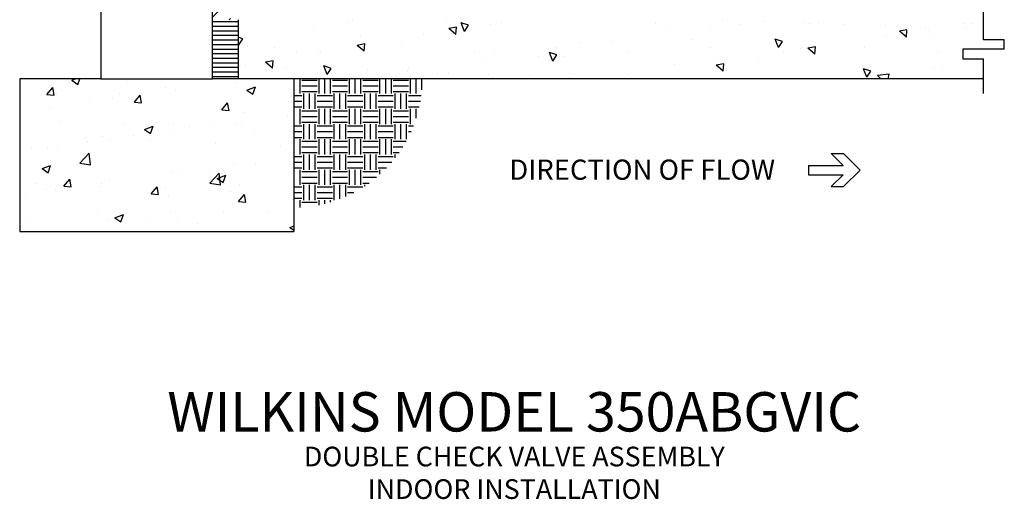
# Model space of a CAD drawing. Extents: x 3 to 249, y 1 to 89.
# Drawn here: x 217 to 248, y 1 to 16 of the extents above; entities that cross this region are included whole.
import ezdxf
from ezdxf.enums import TextEntityAlignment as Align

# ---------------------------------------------------------------- set-up
doc = ezdxf.new("R2010")
doc.units = 0
doc.header["$MEASUREMENT"] = 0
doc.layers.get('0').update_dxf_attribs({"linetype": 'CONTINUOUS'})
for name, color, linetype in [('OBJECT1', 7, 'CONTINUOUS'), ('OBJECT2', 8, 'CONTINUOUS'), ('TEXT', 7, 'CONTINUOUS')]:
    doc.layers.add(name, color=color, linetype=linetype)
doc.styles.add('ROMANS', font='romans.shx')

# ---------------------------------------------------------------- blocks, each defined once
blk = doc.blocks.new('*X17')
at = {"color": 0}
for p, q in [((0.148, -133.495), (0.593, -133.05)), ((0.148, -135.086), (1.624, -133.61)), ((0.148, -136.677), (1.624, -135.201)), ((0.148, -138.268), (1.624, -136.792)), ((0.148, -139.859), (1.624, -138.383)), ((0.148, -141.45), (1.624, -139.974)), ((0.148, -143.041), (1.624, -141.565)), ((0.148, -144.632), (1.624, -143.156)), ((0.148, -146.223), (1.624, -144.747)), ((0.148, -147.814), (1.624, -146.338)), ((0.148, -149.405), (1.624, -147.929)), ((0.148, -150.996), (1.624, -149.52)), ((0.148, -152.587), (1.624, -151.111)), ((0.148, -154.178), (1.624, -152.702)), ((0.148, -155.769), (1.624, -154.293)), ((0.148, -157.36), (1.624, -155.884)), ((0.148, -158.951), (1.624, -157.475)), ((0.148, -160.542), (1.624, -159.066)), ((0.148, -162.133), (1.624, -160.657)), ((0.148, -163.724), (1.624, -162.248)), ((0.148, -165.315), (1.624, -163.839)), ((0.148, -166.906), (1.624, -165.43)), ((0.148, -168.497), (1.624, -167.021)), ((0.148, -170.088), (1.624, -168.612)), ((0.148, -171.679), (1.624, -170.203)), ((0.148, -173.27), (1.624, -171.794)), ((0.148, -174.861), (1.624, -173.385)), ((0.582, -176.018), (1.624, -174.976)), ((0.148, -182.816), (0.383, -182.581)), ((0.148, -184.407), (1.624, -182.931)), ((0.148, -185.998), (1.624, -184.522)), ((0.148, -187.589), (1.624, -186.113)), ((0.148, -189.18), (1.624, -187.704)), ((0.148, -190.771), (1.624, -189.295)), ((0.148, -192.362), (1.624, -190.886)), ((0.148, -193.953), (1.624, -192.477)), ((0.148, -195.544), (1.624, -194.068)), ((0.148, -197.135), (1.624, -195.659)), ((0.148, -198.726), (1.624, -197.25)), ((0.148, -200.317), (1.624, -198.841)), ((1.533, -200.522), (1.624, -200.432))]:
    blk.add_line(p, q, dxfattribs=at)
blk = doc.blocks.new('*X13')
at = {"color": 0}
for p, q in [((-11.393, -79.067), (-11.09, -78.951)), ((-11.393, -79.067), (-10.896, -79.403)), ((-10.896, -79.403), (-10.744, -78.951)), ((-6.843, -79.174), (-6.843, -79.174)), ((-13.428, -80.231), (-12.946, -79.657)), ((-12.83, -80.283), (-12.946, -79.657)), ((-3.663, -79.633), (-3.663, -79.633)), ((-2.918, -79.895), (-2.918, -79.895)), ((2.133, -79.254), (2.133, -79.254)), ((2.978, -79.868), (3.678, -79.599)), ((2.978, -79.868), (3.475, -80.204)), ((3.475, -80.204), (3.678, -79.599)), ((-13.428, -80.231), (-12.83, -80.283)), ((-12.674, -80.175), (-12.674, -80.175)), ((-9.954, -80.462), (-9.954, -80.462)), ((-8.053, -80.599), (-8.053, -80.599)), ((-7.45, -80.132), (-7.45, -80.132)), ((-6.255, -80.859), (-5.773, -80.284)), ((-5.658, -80.911), (-5.773, -80.284)), ((-13.247, -81.348), (-13.247, -81.348)), ((-6.255, -80.859), (-5.657, -80.911)), ((0.917, -81.486), (1.4, -80.912)), ((0.917, -81.486), (1.515, -81.538)), ((1.515, -81.538), (1.399, -80.912)), ((2.525, -82.416), (2.525, -82.416)), ((2.808, -81.673), (2.808, -81.673)), ((6.312, -81.918), (6.312, -81.918)), ((-12.372, -82.447), (-12.372, -82.447)), ((-7.034, -82.672), (-7.034, -82.672)), ((-5.424, -83.094), (-4.724, -82.825)), ((-5.424, -83.094), (-4.927, -83.429)), ((-4.927, -83.429), (-4.724, -82.825)), ((-3.04, -83.223), (-3.04, -83.223)), ((-3.024, -82.674), (-3.024, -82.674)), ((-1.696, -82.898), (-1.696, -82.898)), ((0.022, -82.746), (0.022, -82.746)), ((2.011, -82.583), (2.011, -82.583)), ((3.643, -83.123), (3.643, -83.123)), ((-15.602, -83.564), (-15.602, -83.564)), ((-10.264, -83.79), (-10.264, -83.79)), ((-8.855, -83.675), (-8.855, -83.675)), ((-8.174, -83.928), (-8.174, -83.928)), ((-6.294, -83.578), (-6.294, -83.578)), ((-4.925, -84.015), (-4.925, -84.015)), ((-14.687, -84.676), (-14.687, -84.676)), ((-13.368, -84.677), (-13.368, -84.677)), ((-12.585, -84.406), (-12.585, -84.406)), ((-10.081, -84.076), (-10.081, -84.076)), ((0.413, -84.241), (0.413, -84.241)), ((5.751, -84.466), (5.751, -84.466)), ((-10.738, -85.861), (-9.96, -85.049)), ((-9.849, -85.999), (-9.96, -85.049)), ((-13.827, -86.319), (-13.126, -86.05)), ((-13.827, -86.319), (-13.329, -86.654)), ((-13.329, -86.654), (-13.126, -86.05)), ((-10.738, -85.861), (-9.849, -85.999)), ((-0.106, -86.361), (-0.106, -86.361)), ((1.89, -85.912), (1.89, -85.912)), ((3.682, -85.862), (3.682, -85.862)), ((-12.04, -87.753), (-11.558, -87.178)), ((-11.443, -87.805), (-11.558, -87.178)), ((-8.296, -87.257), (-8.296, -87.257)), ((-3.162, -86.552), (-3.162, -86.552)), ((-2.609, -86.69), (-2.609, -86.69)), ((-0.066, -87.516), (0.713, -86.704)), ((0.545, -87.12), (1.245, -86.851)), ((0.545, -87.12), (1.042, -87.455)), ((0.823, -87.654), (0.713, -86.704)), ((1.042, -87.455), (1.245, -86.851)), ((-14.362, -87.53), (-14.362, -87.53)), ((-13.49, -88.006), (-13.49, -88.006)), ((-12.712, -88.02), (-12.712, -88.02)), ((-12.04, -87.753), (-11.443, -87.805)), ((-9.023, -87.755), (-9.023, -87.755)), ((-8.924, -87.522), (-8.924, -87.522)), ((-4.868, -88.38), (-4.386, -87.806)), ((-4.27, -88.433), (-4.386, -87.806)), ((-3.685, -87.981), (-3.685, -87.981)), ((-0.066, -87.516), (0.823, -87.654)), ((2.395, -87.639), (2.395, -87.639)), ((-15.215, -88.35), (-15.215, -88.35)), ((-4.868, -88.38), (-4.27, -88.433)), ((-3.436, -88.64), (-3.436, -88.64)), ((1.653, -88.206), (1.653, -88.206)), ((2.305, -89.008), (2.787, -88.433)), ((2.903, -89.06), (2.787, -88.433)), ((-9.268, -89.641), (-9.268, -89.641)), ((1.768, -89.241), (1.768, -89.241)), ((2.305, -89.008), (2.903, -89.06)), ((-7.857, -90.345), (-7.157, -90.076)), ((-7.857, -90.345), (-7.36, -90.681)), ((-7.36, -90.681), (-7.157, -90.076)), ((-3.283, -89.881), (-3.283, -89.881)), ((-2.736, -90.305), (-2.736, -90.305)), ((1.051, -89.806), (1.051, -89.806)), ((4.792, -89.835), (4.792, -89.835)), ((-15.1, -90.642), (-15.1, -90.642)), ((-13.611, -91.335), (-13.611, -91.335)), ((-8.418, -90.585), (-8.418, -90.585)), ((-5.24, -90.634), (-5.24, -90.634)), ((-1.04, -90.836), (-1.04, -90.836)), ((6.514, -91.146), (6.822, -91.028)), ((6.514, -91.146), (6.822, -91.354)), ((-11.555, -91.466), (-11.555, -91.466))]:
    blk.add_line(p, q, dxfattribs=at)
blk = doc.blocks.new('*X15')
at = {"color": 0}
for p, q in [((6.875, -80.156), (6.875, -78.951)), ((7.344, -80.156), (7.344, -78.951)), ((7.5, -79.062), (8.75, -79.062)), ((8.906, -80.156), (8.906, -78.951)), ((9.375, -80.156), (9.375, -78.951)), ((9.844, -80.156), (9.844, -78.951)), ((10, -79.062), (11.25, -79.062)), ((11.406, -80.156), (11.406, -78.951)), ((11.875, -80.156), (11.875, -78.951)), ((12.344, -80.156), (12.344, -78.951)), ((12.5, -79.062), (13.75, -79.062)), ((13.906, -80.156), (13.906, -78.951)), ((14.375, -80.156), (14.375, -78.951)), ((14.844, -80.156), (14.844, -78.951)), ((15, -79.062), (16.25, -79.062)), ((16.406, -80.156), (16.406, -78.951)), ((16.875, -80.156), (16.875, -78.951)), ((17.344, -79.863), (17.344, -78.951)), ((7.5, -79.531), (8.75, -79.531)), ((7.5, -80), (8.75, -80)), ((10, -79.531), (11.25, -79.531)), ((10, -80), (11.25, -80)), ((12.5, -79.531), (13.75, -79.531)), ((12.5, -80), (13.75, -80)), ((15, -79.531), (16.25, -79.531)), ((15, -80), (16.25, -80)), ((6.822, -80.312), (7.5, -80.312)), ((6.822, -80.781), (7.5, -80.781)), ((7.656, -81.406), (7.656, -80.156)), ((8.125, -81.406), (8.125, -80.156)), ((8.594, -81.406), (8.594, -80.156)), ((8.75, -80.312), (10, -80.312)), ((8.75, -80.781), (10, -80.781)), ((10.156, -81.406), (10.156, -80.156)), ((10.625, -81.406), (10.625, -80.156)), ((11.094, -81.406), (11.094, -80.156)), ((11.25, -80.312), (12.5, -80.312)), ((11.25, -80.781), (12.5, -80.781)), ((12.656, -81.406), (12.656, -80.156)), ((13.125, -81.406), (13.125, -80.156)), ((13.594, -81.406), (13.594, -80.156)), ((13.75, -80.312), (15, -80.312)), ((13.75, -80.781), (15, -80.781)), ((15.156, -81.406), (15.156, -80.156)), ((15.625, -81.406), (15.625, -80.156)), ((16.094, -81.406), (16.094, -80.156)), ((16.25, -80.312), (17.295, -80.312)), ((16.25, -80.781), (17.223, -80.781)), ((6.822, -81.25), (7.5, -81.25)), ((6.875, -82.656), (6.875, -81.406)), ((7.344, -82.656), (7.344, -81.406)), ((7.5, -81.562), (8.75, -81.562)), ((8.75, -81.25), (10, -81.25)), ((8.906, -82.656), (8.906, -81.406)), ((9.375, -82.656), (9.375, -81.406)), ((9.844, -82.656), (9.844, -81.406)), ((10, -81.562), (11.25, -81.562)), ((11.25, -81.25), (12.5, -81.25)), ((11.406, -82.656), (11.406, -81.406)), ((11.875, -82.656), (11.875, -81.406)), ((12.344, -82.656), (12.344, -81.406)), ((12.5, -81.562), (13.75, -81.562)), ((13.75, -81.25), (15, -81.25)), ((13.906, -82.656), (13.906, -81.406)), ((14.375, -82.656), (14.375, -81.406)), ((14.844, -82.656), (14.844, -81.406)), ((15, -81.562), (16.25, -81.562)), ((16.25, -81.25), (17.13, -81.25)), ((16.406, -82.656), (16.406, -81.406)), ((16.875, -82.188), (16.875, -81.406)), ((7.5, -82.031), (8.75, -82.031)), ((10, -82.031), (11.25, -82.031)), ((12.5, -82.031), (13.75, -82.031)), ((15, -82.031), (16.25, -82.031)), ((6.822, -82.812), (7.5, -82.812)), ((7.5, -82.5), (8.75, -82.5)), ((7.656, -83.906), (7.656, -82.656)), ((8.125, -83.906), (8.125, -82.656)), ((8.594, -83.906), (8.594, -82.656)), ((8.75, -82.812), (10, -82.812)), ((10, -82.5), (11.25, -82.5)), ((10.156, -83.906), (10.156, -82.656)), ((10.625, -83.906), (10.625, -82.656)), ((11.094, -83.906), (11.094, -82.656)), ((11.25, -82.812), (12.5, -82.812)), ((12.5, -82.5), (13.75, -82.5)), ((12.656, -83.906), (12.656, -82.656)), ((13.125, -83.906), (13.125, -82.656)), ((13.594, -83.906), (13.594, -82.656)), ((13.75, -82.812), (15, -82.812)), ((15, -82.5), (16.25, -82.5)), ((15.156, -83.906), (15.156, -82.656)), ((15.625, -83.906), (15.625, -82.656)), ((16.094, -83.906), (16.094, -82.656)), ((16.25, -82.812), (16.652, -82.812)), ((6.822, -83.281), (7.5, -83.281)), ((6.822, -83.75), (7.5, -83.75)), ((6.875, -85.156), (6.875, -83.906)), ((7.344, -85.156), (7.344, -83.906)), ((8.75, -83.281), (10, -83.281)), ((8.75, -83.75), (10, -83.75)), ((8.906, -85.156), (8.906, -83.906)), ((9.375, -85.156), (9.375, -83.906)), ((9.844, -85.156), (9.844, -83.906)), ((11.25, -83.281), (12.5, -83.281)), ((11.25, -83.75), (12.5, -83.75)), ((11.406, -85.156), (11.406, -83.906)), ((11.875, -85.156), (11.875, -83.906)), ((12.344, -85.156), (12.344, -83.906)), ((13.75, -83.281), (15, -83.281)), ((13.75, -83.75), (15, -83.75)), ((13.906, -85.156), (13.906, -83.906)), ((14.375, -85.156), (14.375, -83.906)), ((14.844, -85.156), (14.844, -83.906)), ((16.25, -83.281), (16.455, -83.281)), ((7.5, -84.062), (8.75, -84.062)), ((7.5, -84.531), (8.75, -84.531)), ((10, -84.062), (11.25, -84.062)), ((10, -84.531), (11.25, -84.531)), ((12.5, -84.062), (13.75, -84.062)), ((12.5, -84.531), (13.75, -84.531)), ((15, -84.062), (16.064, -84.062)), ((15, -84.531), (15.788, -84.531)), ((6.822, -85.312), (7.5, -85.312)), ((7.5, -85), (8.75, -85)), ((7.656, -86.406), (7.656, -85.156)), ((8.125, -86.406), (8.125, -85.156)), ((8.594, -86.406), (8.594, -85.156)), ((8.75, -85.312), (10, -85.312)), ((10, -85), (11.25, -85)), ((10.156, -86.406), (10.156, -85.156)), ((10.625, -86.406), (10.625, -85.156)), ((11.094, -86.406), (11.094, -85.156)), ((11.25, -85.312), (12.5, -85.312)), ((12.5, -85), (13.75, -85)), ((12.656, -86.406), (12.656, -85.156)), ((13.125, -86.406), (13.125, -85.156)), ((13.594, -86.406), (13.594, -85.156)), ((13.75, -85.312), (15, -85.312)), ((15, -85), (15.479, -85)), ((15.156, -85.438), (15.156, -85.156)), ((6.822, -85.781), (7.5, -85.781)), ((6.822, -86.25), (7.5, -86.25)), ((6.875, -87.656), (6.875, -86.406)), ((7.344, -87.656), (7.344, -86.406)), ((8.75, -85.781), (10, -85.781)), ((8.75, -86.25), (10, -86.25)), ((8.906, -87.656), (8.906, -86.406)), ((9.375, -87.656), (9.375, -86.406)), ((9.844, -87.656), (9.844, -86.406)), ((11.25, -85.781), (12.5, -85.781)), ((11.25, -86.25), (12.5, -86.25)), ((11.406, -87.656), (11.406, -86.406)), ((11.875, -87.656), (11.875, -86.406)), ((12.344, -87.656), (12.344, -86.406)), ((13.75, -85.781), (14.877, -85.781)), ((13.75, -86.25), (14.455, -86.25)), ((13.906, -86.784), (13.906, -86.406)), ((7.5, -86.562), (8.75, -86.562)), ((7.5, -87.031), (8.75, -87.031)), ((10, -86.562), (11.25, -86.562)), ((10, -87.031), (11.25, -87.031)), ((12.5, -86.562), (13.75, -86.562)), ((12.5, -87.031), (13.622, -87.031)), ((6.822, -87.812), (7.5, -87.812)), ((7.5, -87.5), (8.75, -87.5)), ((7.656, -88.906), (7.656, -87.656)), ((8.125, -88.906), (8.125, -87.656)), ((8.594, -88.906), (8.594, -87.656)), ((8.75, -87.812), (10, -87.812)), ((10, -87.5), (11.25, -87.5)), ((10.156, -88.906), (10.156, -87.656)), ((10.625, -88.804), (10.625, -87.656)), ((11.094, -88.61), (11.094, -87.656)), ((11.25, -87.812), (12.5, -87.812)), ((12.5, -87.5), (13.023, -87.5)), ((12.656, -87.754), (12.656, -87.656)), ((6.822, -88.281), (7.5, -88.281)), ((6.822, -88.75), (7.5, -88.75)), ((6.875, -89.512), (6.875, -88.906)), ((7.344, -89.499), (7.344, -88.906)), ((8.75, -88.281), (10, -88.281)), ((8.75, -88.75), (10, -88.75)), ((8.906, -89.304), (8.906, -88.906)), ((9.375, -89.199), (9.375, -88.906)), ((9.844, -89.071), (9.844, -88.906)), ((11.25, -88.281), (11.77, -88.281)), ((7.5, -89.062), (8.75, -89.062))]:
    blk.add_line(p, q, dxfattribs=at)
blk = doc.blocks.new('*X14')
at = {"color": 0}
for p, q in [((0.148, -74.25), (2.269, -74.25)), ((0.148, -74.625), (2.269, -74.625)), ((0.148, -75), (2.269, -75)), ((0.148, -75.375), (2.269, -75.375)), ((0.148, -75.75), (2.269, -75.75)), ((0.148, -76.125), (2.269, -76.125)), ((0.148, -76.5), (2.269, -76.5)), ((0.148, -76.875), (2.269, -76.875)), ((0.148, -77.25), (2.269, -77.25)), ((0.148, -77.625), (2.269, -77.625)), ((0.148, -78), (2.269, -78)), ((0.148, -78.375), (2.269, -78.375)), ((0.148, -78.75), (2.269, -78.75))]:
    blk.add_line(p, q, dxfattribs=at)
blk = doc.blocks.new('SPECSHEET_FLOWARROW')
for p, q in [((0, 0), (-1.359, -1.359)), ((0, 0), (1.359, -1.359)), ((-1.359, -2.356), (-1.359, -1.359)), ((-0.388, -1.385), (-1.359, -2.356)), ((-0.388, -4.226), (-0.388, -1.385)), ((0.388, -4.226), (0.388, -1.385)), ((0.388, -1.385), (1.359, -2.356)), ((1.359, -2.356), (1.359, -1.359)), ((-0.388, -4.226), (0.388, -4.226))]:
    blk.add_line(p, q)

msp = doc.modelspace()

# ---------------------------------------------------------------- hatches: boundary and pattern name
at = {"layer": 'OBJECT2'}
h = msp.add_hatch(dxfattribs=at)
h.set_pattern_fill('AR-CONC', color=256, scale=0.386763, angle=90, style=0)
h.set_pattern_definition([(140, (100.7954, 5.5707), (0.242702, 2.774095), [0.29007, -3.19079]), (85, (100.7954, 5.5707), (-2.9092, -0.53664), [0.23206, -2.552634]), (190.4514, (100.8157, 5.802), (-2.666495, 2.23746), [0.246523, -2.711756]), (136.1842, (100.022, 5.5707), (0.640166, 4.12769), [0.43511, -4.78619]), (186.6356, (100.0753, 5.9147), (-3.76752, 3.61493), [0.36978, -4.06763]), (81.1842, (100.022, 5.5707), (-3.76753, 3.61492), [0.34809, -3.82895]), (111, (100.2153, 5.9575), (1.55718, 2.308614), [0.29007, -3.19079]), (56, (100.2153, 5.9575), (-2.80461, 0.941053), [0.23206, -2.552634]), (161.4514, (100.345, 6.1499), (-1.247428, 3.249667), [0.246523, -2.711756]), (127.5, (100.7954, 5.5707), (-1.287509, 0.04703), [0, -2.521692, 0, -2.59131, 0, -2.562303]), (97.5, (100.7954, 5.5707), (-1.525437, 1.017455), [0, -1.477433, 0, -2.463678, 0, -0.976576]), (57.5, (100.7954, 4.7082), (0.087234, 2.064626), [0, -0.966907, 0, -3.016749, 0, -4.002993]), (47.5, (100.7954, 4.3215), (-0.387169, 2.255546), [0, -1.256979, 0, -2.00343, 0, -2.842705])])
h.paths.add_polyline_path([(247.254, 14.438), (247.254, 15.073), (246.596, 15.073), (246.596, 15.377), (247.911, 15.377), (247.911, 15.68), (247.254, 15.68), (247.254, 16.316), (223.588, 16.316), (223.588, 14.438)])

# ---------------------------------------------------------------- linework, layer by layer
at = {"layer": 'OBJECT1'}
for p, q in [((222.767, 14.438), (222.767, 23.255)), ((219.231, 16.767), (219.231, 14.438)), ((219.231, 14.438), (216.65, 14.438)), ((216.65, 14.438), (216.65, 9.593)), ((247.254, 14.438), (222.767, 14.438)), ((225.349, 14.438), (225.349, 9.593)), ((216.65, 9.593), (225.349, 9.593))]:
    msp.add_line(p, q, dxfattribs=at)
at = {"layer": 'OBJECT2'}
for p, q in [((247.254, 15.68), (247.254, 16.698)), ((223.588, 16.316), (223.588, 14.438)), ((247.911, 15.68), (247.254, 15.68)), ((247.911, 15.377), (247.911, 15.68)), ((247.911, 15.377), (246.596, 15.377)), ((246.596, 15.377), (246.596, 15.073)), ((246.596, 15.073), (247.254, 15.073)), ((247.254, 13.971), (247.254, 15.073)), ((219.231, 14.438), (222.767, 14.438))]:
    msp.add_line(p, q, dxfattribs=at)

# ---------------------------------------------------------------- block references
at = {"layer": 'OBJECT2', "xscale": 0.3867626520508054, "yscale": 0.3867626520508338, "zscale": 0.3867626520508172}
for name, p in [('*X17', (222.71, 93.87)), ('*X14', (222.71, 44.973)), ('*X13', (222.71, 44.973)), ('*X15', (222.71, 44.973))]:
    msp.add_blockref(name, p, dxfattribs=at)
at = {"layer": 'TEXT', "xscale": 0.3867626520508338, "yscale": 0.3867626520508338, "zscale": 0.3867626520508172, "rotation": 270}
msp.add_blockref('SPECSHEET_FLOWARROW', (243.33, 11.542), dxfattribs=at)

# ---------------------------------------------------------------- texts
at = {"layer": 'TEXT', "style": 'ROMANS'}
msp.add_text('DIRECTION OF FLOW', height=0.64055, dxfattribs=at).set_placement((240.633, 11.556), align=Align.MIDDLE_RIGHT)
for s, height, p in [('WILKINS MODEL 350ABGVIC', 1.25, (232.354, 3.869)), ('DOUBLE CHECK VALVE ASSEMBLY', 0.625, (232.354, 2.45)), ('INDOOR INSTALLATION', 0.625, (232.354, 1.416))]:
    msp.add_text(s, height=height, dxfattribs=at).set_placement(p, align=Align.MIDDLE_CENTER)

doc.saveas('drawing.dxf')
